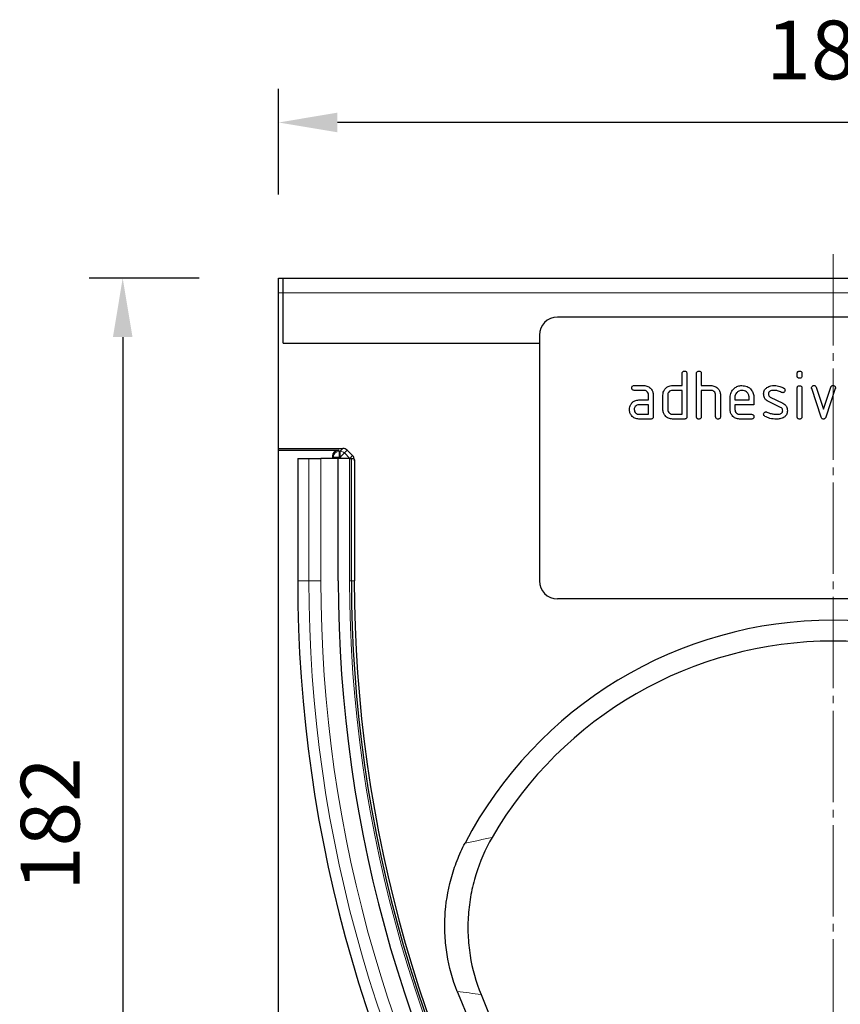
# Model space of a CAD drawing. Units: millimetres. Extents: x 0 to 736, y 0 to 469.
# Drawn here: x 158 to 295, y 270 to 434 of the extents above; entities that cross this region are included whole.
import ezdxf

# ---------------------------------------------------------------- set-up
doc = ezdxf.new("R2010")
doc.units = ezdxf.units.MM
doc.linetypes.add('SLD-Durchgehend', pattern=[0])
doc.linetypes.add('SLD-Punktstrich', pattern=[19.05, 15.24, -1.27, 1.27, -1.27])
doc.layers.add('133338', color=7, linetype='Continuous')
for name, color, linetype, lineweight in [('CENTER_LINE', 1, 'Continuous', 25), ('DIMENSION', 3, 'Continuous', 25), ('TANGENT_EDGES', 4, 'Continuous', 25)]:
    doc.layers.add(name, color=color, linetype=linetype, lineweight=lineweight)
doc.styles.add('BEMSTIL', font='arial.ttf', dxfattribs={"width": 0.8})
doc.dimstyles.new('BEMASS$0', dxfattribs={"dimscale": 10, "dimtxt": 3.5, "dimasz": 3.5, "dimexe": 2, "dimexo": 0, "dimgap": 1, "dimtad": 1, "dimdec": 1, "dimtxsty": 'BEMSTIL', "dimcen": 3, "dimclrd": 3, "dimclre": 3, "dimclrt": 4, "dimadec": 0, "dimazin": 0, "dimtfac": 1, "dimtdec": 1, "dimtofl": 0, "dimtmove": 0, "dimatfit": 0, "dimfxl": 0, "dimtolj": 1, "dimlwd": -1, "dimlwe": -1, "dimarcsym": 0})

# ---------------------------------------------------------------- blocks, each defined once
blk = doc.blocks.new('*D26')
at = {"layer": 'Defpoints', "color": 0}
for p in [(201.46, 417.22), (201.46, 391.22), (386.46, 391.22)]:
    blk.add_point(p, dxfattribs=at)
at = {"layer": 'DIMENSION', "color": 3}
for p, q in [((201.46, 405.22), (201.46, 422.82)), ((386.46, 405.22), (386.46, 422.82)), ((376.66, 417.22), (211.26, 417.22))]:
    blk.add_line(p, q, dxfattribs=at)
for points in [[(211.26, 418.86), (211.26, 415.59), (201.46, 417.22)], [(376.66, 418.86), (376.66, 415.59), (386.46, 417.22)]]:
    blk.add_solid(points, dxfattribs=at)
at = {"layer": 'DIMENSION', "color": 4, "insert": (293.96, 434.23), "char_height": 9.8, "attachment_point": 2, "style": 'BEMSTIL'}
blk.add_mtext('\\A1;185', dxfattribs=at)
blk = doc.blocks.new('*D28')
at = {"layer": 'Defpoints', "color": 0}
for p in [(202.21, 391.22), (175.46, 209.02), (293.96, 209.02)]:
    blk.add_point(p, dxfattribs=at)
at = {"layer": 'DIMENSION', "color": 3}
for p, q in [((188.21, 391.22), (169.86, 391.22)), ((175.46, 381.42), (175.46, 218.82)), ((279.96, 209.02), (169.86, 209.02))]:
    blk.add_line(p, q, dxfattribs=at)
for points in [[(173.83, 381.42), (177.1, 381.42), (175.46, 391.22)], [(173.83, 218.82), (177.1, 218.82), (175.46, 209.02)]]:
    blk.add_solid(points, dxfattribs=at)
at = {"layer": 'DIMENSION', "color": 4, "insert": (158.46, 300.12), "char_height": 9.8, "attachment_point": 2, "rotation": 90, "style": 'BEMSTIL'}
blk.add_mtext('\\A1;182', dxfattribs=at)
blk = doc.blocks.new('1036034-M_E_FRONT VIEW')
at = {"layer": '133338', "linetype": 'SLD-Durchgehend', "lineweight": 25}
for p, q in [((253.32, 417.09), (253.32, 419.49)), ((253.32, 419.49), (254.07, 419.49)), ((254.07, 417.09), (254.07, 419.49)), ((254.07, 419.49), (437.57, 419.49)), ((253.32, 391.09), (253.32, 417.09)), ((254.07, 408.64), (254.07, 417.09)), ((391.82, 412.99), (299.82, 412.99)), ((296.82, 409.99), (296.82, 368.99)), ((254.07, 408.64), (296.82, 408.64)), ((320.62, 401.59), (320.62, 403.59)), ((321.42, 403.59), (321.42, 396.39)), ((323.02, 396.39), (323.02, 403.59)), ((323.82, 403.59), (323.82, 401.59)), ((339.82, 403.2), (339.82, 403.59)), ((340.62, 403.59), (340.62, 403.2)), ((312.63, 401.59), (314.22, 401.59)), ((319.02, 401.59), (320.62, 401.59)), ((323.82, 401.59), (325.42, 401.59)), ((339.82, 396.39), (339.82, 401.16)), ((340.62, 401.16), (340.62, 396.39)), ((343.81, 396.32), (342.24, 401.07)), ((342.99, 401.32), (344.21, 397.67)), ((344.21, 397.67), (345.41, 401.32)), ((346.17, 401.07), (344.6, 396.33)), ((314.22, 400.79), (312.63, 400.79)), ((315.02, 399.19), (315.02, 399.99)), ((315.82, 399.99), (315.82, 396.39)), ((317.42, 397.59), (317.42, 399.99)), ((318.22, 399.99), (318.22, 397.59)), ((320.62, 400.79), (319.02, 400.79)), ((320.62, 396.79), (320.62, 400.79)), ((323.82, 400.79), (323.82, 396.39)), ((325.42, 400.79), (323.82, 400.79)), ((326.22, 396.39), (326.22, 399.99)), ((327.02, 400.02), (327.02, 396.39)), ((328.62, 397.59), (328.62, 399.59)), ((329.42, 399.59), (329.42, 399.19)), ((331.81, 399.19), (331.81, 399.59)), ((332.6, 399.59), (332.6, 398.39)), ((335.34, 399.66), (337.4, 398.66)), ((313.43, 399.19), (315.02, 399.19)), ((315.02, 398.39), (313.43, 398.39)), ((315.02, 396.79), (315.02, 398.39)), ((329.42, 399.19), (331.81, 399.19)), ((329.42, 398.39), (329.42, 397.59)), ((332.6, 398.39), (329.42, 398.39)), ((337.06, 397.94), (335.02, 398.93)), ((313.43, 396.79), (315.02, 396.79)), ((319.02, 396.79), (320.62, 396.79)), ((330.22, 396.79), (332.21, 396.79)), ((315.42, 395.99), (313.43, 395.99)), ((321.02, 395.99), (319.02, 395.99)), ((332.21, 395.99), (330.22, 395.99)), ((253.32, 391.09), (264.04, 391.09)), ((253.32, 390.78), (253.32, 391.09)), ((253.32, 390.78), (263.3, 390.78)), ((253.32, 199.49), (253.32, 390.78)), ((262.3, 389.78), (262.3, 389.39)), ((264.75, 390.8), (265.66, 389.89)), ((256.51, 389.39), (256.51, 368.99)), ((256.51, 389.39), (258.37, 389.39)), ((258.37, 389.39), (260.38, 389.39)), ((263.27, 389.39), (260.38, 389.39)), ((263.27, 368.99), (263.27, 389.39)), ((265.17, 389.39), (263.27, 389.39)), ((265.17, 389.39), (265.47, 389.39)), ((265.47, 389.39), (265.83, 389.39)), ((265.47, 368.99), (265.47, 389.39)), ((265.96, 389.18), (265.96, 368.99)), ((391.82, 365.99), (299.82, 365.99))]:
    blk.add_line(p, q, dxfattribs=at)
for centre, radius, start, end in [((299.82, 409.99), 3, 90, 180), ((482.95, 368.99), 226.44, 180, 212.4371), ((482.95, 368.99), 219.68, 180, 212.4371), ((482.95, 368.99), 217.48, 180, 212.4371), ((485.22, 368.99), 219.27, 180, 212.0123), ((299.82, 368.99), 3, 180, 270), ((345.82, 293.18), 69.26, 27.5738, 152.4262), ((345.82, 293.18), 65.76, 30.0944, 149.9056), ((457.38, 368.99), 187.26, 201.4632, 219.9662), ((457.38, 368.99), 183.76, 202.0719, 219.9662)]:
    blk.add_arc(centre, radius, start, end, dxfattribs=at)
for centre, major_axis, start_param, end_param in [((264.04, 390.09), (-0.708, -0.708), 3.141935, 3.926648), ((263.3, 389.78), (0.708, -0.708), 2.356537, 3.926648), ((264.96, 389.18), (0.708, 0.708), 5.49813, 6.283528)]:
    blk.add_ellipse(centre, major_axis=major_axis, ratio=0.999315, start_param=start_param, end_param=end_param, dxfattribs=at)
for points, knots in [([(320.62, 403.59), (320.62, 403.65), (320.63, 403.77), (320.73, 403.92), (320.88, 403.99), (320.97, 403.99), (321.02, 403.99)], [0, 0, 0, 0, 0.280763, 0.559007, 0.779253, 1, 1, 1, 1]), ([(321.02, 403.99), (321.08, 403.99), (321.2, 403.98), (321.35, 403.88), (321.41, 403.74), (321.42, 403.64), (321.42, 403.59)], [0, 0, 0, 0, 0.280669, 0.558931, 0.779165, 1, 1, 1, 1]), ([(323.02, 403.59), (323.02, 403.65), (323.03, 403.77), (323.13, 403.92), (323.28, 403.99), (323.37, 403.99), (323.42, 403.99)], [0, 0, 0, 0, 0.280763, 0.559007, 0.779253, 1, 1, 1, 1]), ([(323.42, 403.99), (323.48, 403.99), (323.6, 403.98), (323.75, 403.88), (323.81, 403.74), (323.82, 403.64), (323.82, 403.59)], [0, 0, 0, 0, 0.280669, 0.558931, 0.779165, 1, 1, 1, 1]), ([(339.82, 403.59), (339.82, 403.66), (339.83, 403.78), (339.93, 403.92), (340.08, 403.99), (340.17, 403.99), (340.22, 403.99)], [0, 0, 0, 0, 0.280747, 0.559078, 0.7793, 1, 1, 1, 1]), ([(340.22, 402.8), (340.16, 402.8), (340.04, 402.81), (339.89, 402.91), (339.83, 403.06), (339.82, 403.15), (339.82, 403.2)], [0, 0, 0, 0, 0.280602, 0.55855, 0.778688, 1, 1, 1, 1]), ([(340.22, 403.99), (340.28, 403.99), (340.4, 403.98), (340.55, 403.88), (340.62, 403.74), (340.62, 403.64), (340.62, 403.59)], [0, 0, 0, 0, 0.2806695, 0.5588982, 0.7790691, 1, 1, 1, 1]), ([(340.62, 403.2), (340.62, 403.14), (340.61, 403.02), (340.51, 402.87), (340.36, 402.81), (340.27, 402.8), (340.22, 402.8)], [0, 0, 0, 0, 0.280653, 0.559015, 0.779223, 1, 1, 1, 1]), ([(312.24, 401.19), (312.24, 401.25), (312.25, 401.37), (312.34, 401.52), (312.49, 401.59), (312.59, 401.59), (312.63, 401.59)], [0, 0, 0, 0, 0.280669, 0.558898, 0.779069, 1, 1, 1, 1]), ([(312.63, 400.79), (312.57, 400.8), (312.45, 400.8), (312.3, 400.9), (312.24, 401.05), (312.24, 401.15), (312.24, 401.19)], [0, 0, 0, 0, 0.280747, 0.559078, 0.7793, 1, 1, 1, 1]), ([(314.22, 401.59), (314.46, 401.57), (314.93, 401.51), (315.46, 401.08), (315.77, 400.55), (315.81, 400.18), (315.82, 399.99)], [0, 0, 0, 0, 0.2795756, 0.5592963, 0.7795227, 1, 1, 1, 1]), ([(317.63, 400.8), (317.72, 400.93), (317.89, 401.19), (318.37, 401.53), (318.77, 401.57), (319.02, 401.59)], [0, 0, 0, 0, 0.280793, 0.561046, 1, 1, 1, 1]), ([(325.42, 401.59), (325.65, 401.57), (326.12, 401.51), (326.64, 401.09), (326.97, 400.57), (327, 400.21), (327.02, 400.02)], [0, 0, 0, 0, 0.279596, 0.559465, 0.779747, 1, 1, 1, 1]), ([(328.62, 399.59), (328.66, 399.89), (328.72, 400.48), (329.27, 401.13), (329.92, 401.53), (330.38, 401.57), (330.61, 401.59)], [0, 0, 0, 0, 0.279553, 0.559352, 0.779634, 1, 1, 1, 1]), ([(330.61, 401.59), (330.91, 401.56), (331.5, 401.49), (332.15, 400.95), (332.55, 400.29), (332.58, 399.82), (332.6, 399.59)], [0, 0, 0, 0, 0.279581, 0.55926, 0.779571, 1, 1, 1, 1]), ([(334.22, 400.2), (334.23, 400.31), (334.24, 400.55), (334.4, 400.95), (334.64, 401.15), (334.78, 401.26)], [0, 0, 0, 0, 0.280743, 0.561096, 1, 1, 1, 1]), ([(334.78, 401.26), (335, 401.37), (335.38, 401.57), (335.81, 401.59), (336, 401.59)], [0, 0, 0, 0, 0.55918, 1, 1, 1, 1]), ([(336, 401.59), (336.32, 401.57), (336.88, 401.53), (337.37, 401.27), (337.59, 401.15)], [0, 0, 0, 0, 0.559762, 1, 1, 1, 1]), ([(337.59, 401.15), (337.65, 401.1), (337.77, 401.01), (337.79, 400.86), (337.8, 400.8)], [0, 0, 0, 0, 0.559625, 1, 1, 1, 1]), ([(339.82, 401.16), (339.82, 401.23), (339.83, 401.35), (339.93, 401.49), (340.08, 401.56), (340.17, 401.56), (340.22, 401.56)], [0, 0, 0, 0, 0.280747, 0.559078, 0.7793, 1, 1, 1, 1]), ([(340.22, 401.56), (340.28, 401.56), (340.4, 401.55), (340.55, 401.45), (340.62, 401.31), (340.62, 401.21), (340.62, 401.16)], [0, 0, 0, 0, 0.280669, 0.558898, 0.779069, 1, 1, 1, 1]), ([(342.22, 401.2), (342.22, 401.26), (342.24, 401.37), (342.35, 401.5), (342.48, 401.58), (342.57, 401.59), (342.61, 401.59)], [0, 0, 0, 0, 0.279308, 0.558966, 0.779531, 1, 1, 1, 1]), ([(342.24, 401.07), (342.23, 401.09), (342.22, 401.13), (342.22, 401.18), (342.22, 401.2)], [0, 0, 0, 0, 0.559826, 1, 1, 1, 1]), ([(342.61, 401.59), (342.66, 401.59), (342.76, 401.58), (342.91, 401.5), (342.96, 401.39), (342.99, 401.32)], [0, 0, 0, 0, 0.281095, 0.562005, 1, 1, 1, 1]), ([(345.41, 401.32), (345.43, 401.36), (345.46, 401.45), (345.59, 401.57), (345.72, 401.58), (345.79, 401.59)], [0, 0, 0, 0, 0.280868, 0.561605, 1, 1, 1, 1]), ([(345.79, 401.59), (345.85, 401.59), (345.97, 401.58), (346.12, 401.49), (346.19, 401.34), (346.19, 401.25), (346.19, 401.2)], [0, 0, 0, 0, 0.2806, 0.558502, 0.778738, 1, 1, 1, 1]), ([(346.19, 401.2), (346.19, 401.17), (346.19, 401.13), (346.18, 401.08), (346.17, 401.07)], [0, 0, 0, 0, 0.559382, 1, 1, 1, 1]), ([(315.02, 399.99), (315.01, 400.11), (314.98, 400.35), (314.77, 400.61), (314.5, 400.77), (314.32, 400.79), (314.22, 400.79)], [0, 0, 0, 0, 0.27963, 0.559223, 0.779548, 1, 1, 1, 1]), ([(317.42, 399.99), (317.43, 400.15), (317.45, 400.43), (317.58, 400.69), (317.63, 400.8)], [0, 0, 0, 0, 0.559703, 1, 1, 1, 1]), ([(319.02, 400.79), (318.9, 400.78), (318.67, 400.75), (318.41, 400.53), (318.25, 400.27), (318.23, 400.09), (318.22, 399.99)], [0, 0, 0, 0, 0.279537, 0.559295, 0.77967, 1, 1, 1, 1]), ([(326.22, 399.99), (326.21, 400.11), (326.18, 400.35), (325.97, 400.61), (325.7, 400.77), (325.51, 400.79), (325.42, 400.79)], [0, 0, 0, 0, 0.279621, 0.559225, 0.779528, 1, 1, 1, 1]), ([(330.61, 400.78), (330.44, 400.76), (330.09, 400.72), (329.7, 400.39), (329.46, 400.01), (329.43, 399.73), (329.42, 399.59)], [0, 0, 0, 0, 0.279532, 0.559299, 0.779622, 1, 1, 1, 1]), ([(331.81, 399.59), (331.79, 399.77), (331.75, 400.12), (331.42, 400.51), (331.03, 400.75), (330.75, 400.77), (330.61, 400.78)], [0, 0, 0, 0, 0.279524, 0.559345, 0.779653, 1, 1, 1, 1]), ([(335.02, 398.93), (334.89, 399), (334.63, 399.15), (334.29, 399.58), (334.24, 399.96), (334.22, 400.2)], [0, 0, 0, 0, 0.281035, 0.561468, 1, 1, 1, 1]), ([(336, 400.79), (335.78, 400.78), (335.51, 400.77), (335.22, 400.62), (335.1, 400.51), (335.02, 400.36), (335.02, 400.25), (335.01, 400.2)], [0, 0, 0, 0, 0.49895, 0.624351, 0.74948, 0.874719, 1, 1, 1, 1]), ([(335.01, 400.2), (335.02, 400.14), (335.02, 400.01), (335.12, 399.81), (335.25, 399.72), (335.34, 399.66)], [0, 0, 0, 0, 0.280898, 0.562064, 1, 1, 1, 1]), ([(337.21, 400.45), (337, 400.56), (336.62, 400.75), (336.19, 400.78), (336, 400.79)], [0, 0, 0, 0, 0.559809, 1, 1, 1, 1]), ([(337.4, 400.4), (337.36, 400.4), (337.3, 400.41), (337.24, 400.44), (337.21, 400.45)], [0, 0, 0, 0, 0.5593635, 1, 1, 1, 1]), ([(337.8, 400.8), (337.79, 400.74), (337.78, 400.62), (337.67, 400.49), (337.54, 400.41), (337.45, 400.4), (337.4, 400.4)], [0, 0, 0, 0, 0.279379, 0.559651, 0.779915, 1, 1, 1, 1]), ([(311.84, 397.59), (311.85, 397.75), (311.87, 398.03), (311.99, 398.29), (312.05, 398.4)], [0, 0, 0, 0, 0.55981, 1, 1, 1, 1]), ([(312.05, 398.4), (312.14, 398.53), (312.31, 398.79), (312.78, 399.13), (313.18, 399.17), (313.43, 399.19)], [0, 0, 0, 0, 0.280755, 0.561071, 1, 1, 1, 1]), ([(313.43, 398.39), (313.31, 398.38), (313.08, 398.35), (312.82, 398.13), (312.66, 397.87), (312.64, 397.69), (312.63, 397.59)], [0, 0, 0, 0, 0.279478, 0.559304, 0.77968, 1, 1, 1, 1]), ([(337.4, 397.39), (337.4, 397.46), (337.39, 397.58), (337.29, 397.8), (337.15, 397.89), (337.06, 397.94)], [0, 0, 0, 0, 0.28088, 0.561791, 1, 1, 1, 1]), ([(337.4, 398.66), (337.53, 398.59), (337.79, 398.44), (338.13, 398.01), (338.17, 397.63), (338.19, 397.39)], [0, 0, 0, 0, 0.280963, 0.561328, 1, 1, 1, 1]), ([(313.43, 395.99), (313.19, 396.02), (312.72, 396.07), (312.2, 396.51), (311.89, 397.04), (311.85, 397.41), (311.84, 397.59)], [0, 0, 0, 0, 0.2796421, 0.5592344, 0.7795082, 1, 1, 1, 1]), ([(312.63, 397.59), (312.65, 397.48), (312.68, 397.24), (312.89, 396.98), (313.15, 396.82), (313.34, 396.8), (313.43, 396.79)], [0, 0, 0, 0, 0.279457, 0.559355, 0.779724, 1, 1, 1, 1]), ([(315.82, 396.39), (315.82, 396.33), (315.81, 396.21), (315.71, 396.06), (315.56, 396), (315.47, 396), (315.42, 395.99)], [0, 0, 0, 0, 0.280596, 0.558566, 0.778787, 1, 1, 1, 1]), ([(319.02, 395.99), (318.78, 396.02), (318.31, 396.07), (317.78, 396.51), (317.47, 397.04), (317.44, 397.41), (317.42, 397.59)], [0, 0, 0, 0, 0.279655, 0.55929, 0.779571, 1, 1, 1, 1]), ([(318.22, 397.59), (318.24, 397.48), (318.27, 397.24), (318.48, 396.98), (318.74, 396.82), (318.93, 396.8), (319.02, 396.79)], [0, 0, 0, 0, 0.27948, 0.55929, 0.77971, 1, 1, 1, 1]), ([(321.42, 396.39), (321.42, 396.33), (321.41, 396.21), (321.31, 396.06), (321.16, 396), (321.07, 396), (321.02, 395.99)], [0, 0, 0, 0, 0.280596, 0.558566, 0.778787, 1, 1, 1, 1]), ([(323.42, 395.99), (323.36, 396), (323.24, 396), (323.09, 396.1), (323.03, 396.25), (323.02, 396.35), (323.02, 396.39)], [0, 0, 0, 0, 0.280711, 0.558625, 0.778846, 1, 1, 1, 1]), ([(323.82, 396.39), (323.82, 396.33), (323.81, 396.21), (323.71, 396.06), (323.56, 396), (323.47, 396), (323.42, 395.99)], [0, 0, 0, 0, 0.280596, 0.558566, 0.778787, 1, 1, 1, 1]), ([(326.62, 395.99), (326.56, 396), (326.44, 396), (326.29, 396.1), (326.23, 396.25), (326.22, 396.35), (326.22, 396.39)], [0, 0, 0, 0, 0.280711, 0.558625, 0.778846, 1, 1, 1, 1]), ([(327.02, 396.39), (327.02, 396.33), (327.01, 396.21), (326.91, 396.06), (326.76, 396), (326.67, 396), (326.62, 395.99)], [0, 0, 0, 0, 0.280596, 0.558566, 0.778787, 1, 1, 1, 1]), ([(330.22, 395.99), (329.98, 396.02), (329.51, 396.07), (328.98, 396.51), (328.67, 397.04), (328.64, 397.41), (328.62, 397.59)], [0, 0, 0, 0, 0.279619, 0.559267, 0.779559, 1, 1, 1, 1]), ([(329.42, 397.59), (329.44, 397.48), (329.47, 397.24), (329.68, 396.98), (329.94, 396.82), (330.13, 396.8), (330.22, 396.79)], [0, 0, 0, 0, 0.279457, 0.559355, 0.779724, 1, 1, 1, 1]), ([(332.21, 396.79), (332.27, 396.79), (332.39, 396.78), (332.54, 396.68), (332.6, 396.54), (332.6, 396.44), (332.6, 396.39)], [0, 0, 0, 0, 0.280653, 0.559015, 0.779223, 1, 1, 1, 1]), ([(332.6, 396.39), (332.6, 396.33), (332.59, 396.21), (332.49, 396.06), (332.35, 396), (332.25, 395.99), (332.21, 395.99)], [0, 0, 0, 0, 0.280602, 0.55855, 0.778688, 1, 1, 1, 1]), ([(334.22, 396.79), (334.22, 396.85), (334.24, 396.97), (334.35, 397.1), (334.48, 397.18), (334.57, 397.19), (334.61, 397.19)], [0, 0, 0, 0, 0.279305, 0.55917, 0.77957, 1, 1, 1, 1]), ([(334.44, 396.44), (334.37, 396.49), (334.25, 396.58), (334.23, 396.73), (334.22, 396.79)], [0, 0, 0, 0, 0.559449, 1, 1, 1, 1]), ([(336.36, 395.99), (335.99, 396.01), (335.32, 396.03), (334.71, 396.31), (334.44, 396.44)], [0, 0, 0, 0, 0.560159, 1, 1, 1, 1]), ([(334.61, 397.19), (334.64, 397.19), (334.7, 397.19), (334.74, 397.17), (334.77, 397.16)], [0, 0, 0, 0, 0.559329, 1, 1, 1, 1]), ([(334.77, 397.16), (334.87, 397.12), (335.06, 397.04), (335.25, 396.97), (335.33, 396.94)], [0, 0, 0, 0, 0.559988, 1, 1, 1, 1]), ([(335.33, 396.94), (335.53, 396.89), (335.87, 396.81), (336.23, 396.8), (336.39, 396.79)], [0, 0, 0, 0, 0.559987, 1, 1, 1, 1]), ([(337.62, 396.3), (337.4, 396.2), (337, 396.01), (336.56, 396), (336.36, 395.99)], [0, 0, 0, 0, 0.559035, 1, 1, 1, 1]), ([(336.39, 396.79), (336.61, 396.8), (336.89, 396.81), (337.19, 396.96), (337.31, 397.07), (337.39, 397.23), (337.4, 397.34), (337.4, 397.39)], [0, 0, 0, 0, 0.499009, 0.624406, 0.749586, 0.874722, 1, 1, 1, 1]), ([(338.19, 397.39), (338.17, 397.15), (338.12, 396.7), (337.77, 396.42), (337.62, 396.3)], [0, 0, 0, 0, 0.559131, 1, 1, 1, 1]), ([(340.22, 395.99), (340.16, 396), (340.04, 396), (339.89, 396.1), (339.83, 396.25), (339.82, 396.34), (339.82, 396.39)], [0, 0, 0, 0, 0.280602, 0.55855, 0.778688, 1, 1, 1, 1]), ([(340.62, 396.39), (340.62, 396.33), (340.61, 396.21), (340.51, 396.06), (340.36, 396), (340.27, 395.99), (340.22, 395.99)], [0, 0, 0, 0, 0.280653, 0.559015, 0.779223, 1, 1, 1, 1]), ([(344.21, 395.99), (344.15, 396), (344.05, 396.01), (343.89, 396.12), (343.84, 396.24), (343.81, 396.32)], [0, 0, 0, 0, 0.280091, 0.561469, 1, 1, 1, 1]), ([(344.6, 396.33), (344.58, 396.28), (344.55, 396.18), (344.45, 396.07), (344.33, 396), (344.25, 396), (344.21, 395.99)], [0, 0, 0, 0, 0.280137, 0.559877, 0.779607, 1, 1, 1, 1]), ([(288.93, 326.16), (287.78, 324.18), (286.88, 322.11), (286.05, 319.4), (285.9, 318.86), (285.63, 317.75), (285.51, 317.19), (285.19, 315.51), (285.05, 314.39), (284.89, 312.14), (284.88, 311.02), (284.95, 309.32), (284.99, 308.75), (285.1, 307.62), (285.18, 307.05), (285.62, 304.24), (286.23, 302.06), (287.09, 299.94)], [0, 0, 0, 0, 0.25, 0.25, 0.3125, 0.3125, 0.375, 0.375, 0.5, 0.5, 0.625, 0.625, 0.6875, 0.6875, 0.75, 0.75, 1, 1, 1, 1]), ([(283.11, 300.47), (282.32, 302.47), (281.76, 304.52), (281.25, 307.66), (281.14, 308.72), (281.05, 310.32), (281.04, 310.86), (281.04, 311.93), (281.05, 312.46), (281.19, 315.11), (281.53, 317.21), (282.23, 319.78), (282.38, 320.3), (282.72, 321.32), (282.9, 321.82), (283.49, 323.32), (283.93, 324.29), (284.43, 325.24)], [0, 0, 0, 0, 0.25, 0.25, 0.375, 0.375, 0.4375, 0.4375, 0.5, 0.5, 0.75, 0.75, 0.8125, 0.8125, 0.875, 0.875, 1, 1, 1, 1])]:
    blk.add_open_spline(points, degree=3, knots=knots, dxfattribs=at)
at = {"layer": 'TANGENT_EDGES', "linetype": 'SLD-Durchgehend', "lineweight": 18}
for p, q in [((253.32, 417.09), (254.07, 417.09)), ((254.07, 417.09), (437.57, 417.09)), ((254.07, 408.64), (296.82, 408.64)), ((263.58, 390.63), (264.04, 391.09)), ((262.45, 389.63), (262.3, 389.78)), ((262.45, 389.39), (262.45, 389.63)), ((263.45, 389.63), (262.45, 389.63)), ((263.3, 390.78), (263.45, 390.63)), ((263.45, 390.63), (263.58, 390.63)), ((263.45, 389.63), (263.45, 390.63)), ((263.45, 389.63), (263.45, 389.39)), ((263.58, 389.63), (263.45, 389.63)), ((263.58, 389.63), (263.58, 390.63)), ((263.58, 389.63), (264.29, 390.34)), ((263.82, 389.39), (263.58, 389.63)), ((264.75, 390.8), (264.29, 390.34)), ((264.29, 390.34), (265.2, 389.43)), ((265.2, 389.43), (265.66, 389.89)), ((258.37, 368.99), (258.37, 389.39)), ((260.38, 368.99), (260.38, 389.39)), ((265.17, 389.39), (265.2, 389.43)), ((265.17, 368.99), (265.17, 389.39)), ((265.24, 389.39), (265.2, 389.43)), ((265.96, 389.18), (265.88, 389.1)), ((256.51, 368.99), (258.37, 368.99)), ((258.37, 368.99), (260.38, 368.99)), ((265.17, 368.99), (265.47, 368.99)), ((265.47, 368.99), (265.88, 368.99)), ((265.88, 368.99), (265.96, 368.99))]:
    blk.add_line(p, q, dxfattribs=at)
for centre, radius, start, end in [((263.45, 389.63), 1, 90.046, 179.954), ((263.58, 389.63), 1, 45.0162, 89.956), ((482.95, 368.99), 224.58, 180, 212.4371), ((482.95, 368.99), 222.57, 180, 212.4371), ((482.95, 368.99), 217.78, 180, 212.4371)]:
    blk.add_arc(centre, radius, start, end, dxfattribs=at)
for points in [[(284.43, 325.24), (285.9, 325.53), (287.39, 325.84), (288.93, 326.16)], [(287.09, 299.94), (285.75, 300.13), (284.43, 300.31), (283.11, 300.47)]]:
    blk.add_open_spline(points, degree=3, dxfattribs=at)

msp = doc.modelspace()

# ---------------------------------------------------------------- linework, layer by layer
at = {"layer": 'CENTER_LINE', "linetype": 'SLD-Punktstrich', "lineweight": 18}
msp.add_line((293.96, 395.22), (293.96, 167.22), dxfattribs=at)

# ---------------------------------------------------------------- block references
at = {"layer": '133338'}
msp.add_blockref('1036034-M_E_FRONT VIEW', (-51.86, -28.27), dxfattribs=at)

# ---------------------------------------------------------------- dimensions: what is measured, and where the dimension line sits
at = {"layer": 'DIMENSION'}
dim = msp.add_linear_dim(base=(201.46, 417.22), p1=(386.46, 391.22), p2=(201.46, 391.22), dimstyle='BEMASS$0', override={"dimscale": 7, "dimtxt": 1.4, "dimasz": 1.4, "dimexe": 0.8, "dimexo": 2, "dimtad": 3, "dimdec": 0, "dimdle": 1, "dimtofl": 1, "dimtfill": 1}, dxfattribs=at)
dim.commit()
dim.dimension.update_dxf_attribs({"geometry": '*D26', "text_midpoint": (293.96, 417.22), "dimtype": 160})
dim = msp.add_linear_dim(base=(175.46, 209.02), p1=(202.21, 391.22), p2=(293.96, 209.02), angle=90, dimstyle='BEMASS$0', override={"dimscale": 7, "dimtxt": 1.4, "dimasz": 1.4, "dimexe": 0.8, "dimexo": 2, "dimtad": 3, "dimdec": 0, "dimdle": 1, "dimtofl": 1, "dimtfill": 1}, dxfattribs=at)
dim.commit()
dim.dimension.update_dxf_attribs({"geometry": '*D28', "text_midpoint": (175.46, 300.12), "dimtype": 160})

doc.saveas('drawing.dxf')
